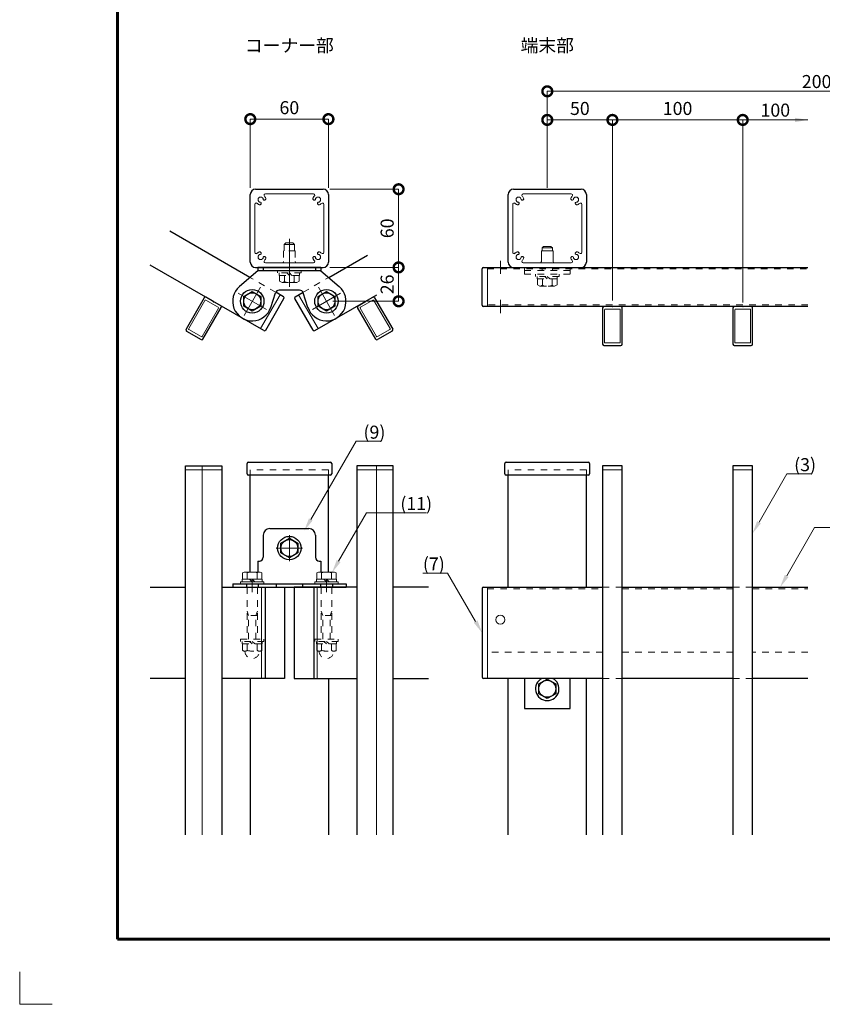
# Model space of a CAD drawing. Extents: x 0 to 420, y 0 to 297.
# Drawn here: x 0 to 123, y 0 to 151 of the extents above; entities that cross this region are included whole.
import ezdxf
from ezdxf.enums import TextEntityAlignment as Align

# ---------------------------------------------------------------- set-up
doc = ezdxf.new("R2010")
doc.units = 0
doc.linetypes.add('CENTER2', pattern=[23, 20, -1, 1, -1])
doc.linetypes.add('DASHED2', pattern=[2, 1, -1])
for name, color, linetype, lineweight in [('GL', 243, 'Continuous', 30), ('中心線', 3, 'CENTER2', 9), ('実線1', 7, 'Continuous', 25), ('実線2', 4, 'Continuous', 15), ('点線', 4, 'DASHED2', 9)]:
    doc.layers.add(name, color=color, linetype=linetype, lineweight=lineweight)
doc.styles.add('MSゴシック', font='txt')
doc.styles.add('高さ2MSゴシック', font='txt')

# ---------------------------------------------------------------- blocks, each defined once
blk = doc.blocks.new('_DotSmall')
at = {"color": 0, "linetype": 'ByBlock', "const_width": 0.5}
blk.add_lwpolyline([(-0.0625, 0, 1), (0.0625, 0, 1)], format="xyb", close=True, dxfattribs=at)
blk = doc.blocks.new('外枠')
at = {"layer": '実線2'}
for p, q in [((0, 5), (0, 0)), ((0, 0), (5, 0))]:
    blk.add_line(p, q, dxfattribs=at)
blk = doc.blocks.new('A3規格図枠')
at = {"layer": '実線1', "lineweight": 60}
for p, q in [((15, 10), (15, 287)), ((410, 10), (15, 10))]:
    blk.add_line(p, q, dxfattribs=at)
blk.add_blockref('外枠', (0, 0))
at = {"layer": '実線1', "style": 'MSゴシック'}
blk.add_attdef('製品名', text='', height=6, dxfattribs=at).set_placement((296.5, 16), align=Align.MIDDLE_CENTER)
at = {"layer": '実線1', "style": 'MSゴシック', "flags": 8}
for tag, p in [('作図者', (344.5, 19)), ('製作日', (363, 19))]:
    blk.add_attdef(tag, text='', height=2.5, dxfattribs=at).set_placement(p, align=Align.MIDDLE_CENTER)
blk.add_attdef('検図者', text='', height=2.5, dxfattribs=at).set_placement((344.5, 13), align=Align.MIDDLE)

msp = doc.modelspace()

# ---------------------------------------------------------------- linework, layer by layer
at = {"layer": 'GL'}
for p, q in [((36.54, 112.61), (33.73, 110.17)), ((36.54, 113.11), (36.54, 112.61)), ((46.24, 113.11), (36.54, 113.11)), ((46.24, 112.61), (36.54, 112.61)), ((37.39, 113.11), (37.39, 112.61)), ((45.39, 113.11), (45.39, 112.61)), ((46.24, 113.11), (46.24, 112.61)), ((46.24, 112.61), (49.05, 110.17)), ((38.55, 106.98), (39.26, 109.19)), ((42.96, 109.61), (39.83, 109.61)), ((44.24, 106.98), (43.53, 109.19)), ((38.39, 73.03), (44.39, 73.03)), ((37.39, 72.03), (37.39, 68.63)), ((45.39, 72.03), (45.39, 68.63)), ((36.54, 68.03), (36.54, 66.34)), ((36.54, 68.03), (36.79, 68.03)), ((45.99, 68.03), (46.24, 68.03)), ((46.24, 68.03), (46.24, 66.34)), ((32.69, 64.53), (32.69, 64.03)), ((32.69, 64.53), (50.09, 64.53)), ((32.69, 64.03), (50.09, 64.03)), ((34.79, 64.53), (34.79, 64.03)), ((36.59, 64.53), (36.59, 64.03)), ((39.39, 64.53), (39.39, 64.03)), ((43.39, 64.53), (43.39, 64.03)), ((46.19, 64.53), (46.19, 64.03)), ((47.99, 64.53), (47.99, 64.03)), ((50.09, 64.53), (50.09, 64.03))]:
    msp.add_line(p, q, dxfattribs=at)
for centre, radius, start, end in [((35.69, 107.91), 3, 130.8381, 342.1334), ((39.83, 109.01), 0.6, 90, 162.1334), ((42.96, 109.01), 0.6, 17.8666, 90), ((47.09, 107.91), 3, 197.8666, 49.1619), ((38.39, 72.03), 1, 90, 180), ((44.39, 72.03), 1, 0, 90), ((36.79, 68.63), 0.6, 270, 0), ((45.99, 68.63), 0.6, 180, 270)]:
    msp.add_arc(centre, radius, start, end, dxfattribs=at)
at = {"layer": '中心線'}
for p, q in [((41.39, 117.51), (41.39, 110.11)), ((73.78, 114.11), (73.78, 112.11)), ((33.53, 109.16), (37.86, 106.66)), ((36.94, 110.07), (34.44, 105.74)), ((44.93, 106.66), (49.26, 109.16)), ((45.84, 110.07), (48.34, 105.74)), ((73.78, 108.11), (73.78, 106.11)), ((41.39, 72.03), (41.39, 68.03)), ((39.39, 70.03), (43.39, 70.03)), ((35.69, 65.28), (35.69, 63.28)), ((47.09, 65.28), (47.09, 63.28))]:
    msp.add_line(p, q, dxfattribs=at)
at = {"layer": '実線1', "color": 4, "linetype": 'Continuous', "lineweight": 9}
for p, q in [((80.98, 126.11), (80.98, 140.14)), ((80.98, 140.14), (165.18, 140.14)), ((35.39, 125.31), (35.39, 135.87)), ((35.39, 135.87), (47.39, 135.87)), ((47.39, 125.31), (47.39, 135.87)), ((80.98, 125.31), (80.98, 135.75)), ((80.98, 135.75), (90.98, 135.75)), ((90.98, 108.05), (90.98, 135.75)), ((90.98, 108.05), (90.98, 135.75)), ((90.98, 135.75), (110.98, 135.75)), ((110.98, 107.71), (110.98, 135.75)), ((110.98, 107.71), (110.98, 135.75)), ((110.98, 135.75), (120.98, 135.75)), ((47.59, 125.11), (58.16, 125.11)), ((58.16, 113.11), (58.16, 125.11)), ((47.59, 113.11), (58.16, 113.11)), ((47.59, 113.11), (58.16, 113.11)), ((58.16, 113.11), (58.16, 107.91)), ((48.09, 107.91), (58.16, 107.91))]:
    msp.add_line(p, q, dxfattribs=at)
at = {"layer": '実線1', "color": 4, "linetype": 'ByBlock', "lineweight": 9}
for p, q in [((116.41, 135.75), (115.41, 135.75)), ((51.67, 86.42), (52.67, 86.42)), ((117.77, 81.43), (118.77, 81.43)), ((53.24, 75.45), (58.33, 75.45)), ((122.02, 73.19), (123.02, 73.19)), ((65.69, 66.19), (64.69, 66.19))]:
    msp.add_line(p, q, dxfattribs=at)
at = {"layer": '実線1'}
for p, q in [((35.39, 113.91), (35.39, 124.31)), ((35.39, 113.91), (35.39, 124.31)), ((36.19, 125.11), (46.59, 125.11)), ((47.39, 124.31), (47.39, 113.91)), ((74.98, 113.91), (74.98, 124.31)), ((74.98, 113.91), (74.98, 124.31)), ((75.78, 125.11), (86.18, 125.11)), ((86.98, 124.31), (86.98, 113.91)), ((35.34, 111.57), (23.05, 118.67)), ((47.44, 111.57), (53.37, 114.99)), ((37.48, 103.41), (20.05, 113.47)), ((36.19, 113.11), (46.59, 113.11)), ((70.98, 107.31), (70.98, 112.91)), ((71.18, 113.11), (120.98, 113.11)), ((75.78, 113.11), (86.18, 113.11)), ((34.39, 108.66), (35.69, 109.41)), ((35.69, 109.41), (36.99, 108.66)), ((40.48, 108.6), (39.3, 109.29)), ((42.3, 108.6), (43.49, 109.29)), ((45.3, 103.41), (54.83, 108.91)), ((45.79, 108.66), (47.09, 109.41)), ((47.09, 109.41), (48.39, 108.66)), ((28.33, 108.46), (25.53, 103.61)), ((29.68, 107.91), (28.61, 108.53)), ((29.7, 107.83), (29.68, 107.91)), ((29.7, 107.83), (29.78, 107.85)), ((30.86, 107.23), (29.78, 107.85)), ((34.39, 107.15), (34.39, 108.66)), ((36.99, 108.66), (36.99, 107.15)), ((37.76, 103.48), (40.56, 108.33)), ((45.03, 103.48), (42.23, 108.33)), ((45.79, 107.15), (45.79, 108.66)), ((48.39, 108.66), (48.39, 107.15)), ((51.93, 107.23), (53, 107.85)), ((53.08, 107.83), (53, 107.85)), ((53.08, 107.83), (53.11, 107.91)), ((53.11, 107.91), (54.18, 108.53)), ((54.45, 108.46), (57.25, 103.61)), ((28.13, 102.11), (30.93, 106.96)), ((35.69, 106.4), (34.39, 107.15)), ((36.99, 107.15), (35.69, 106.4)), ((47.09, 106.4), (45.79, 107.15)), ((48.39, 107.15), (47.09, 106.4)), ((54.65, 102.11), (51.85, 106.96)), ((120.98, 107.11), (71.18, 107.11)), ((89.48, 106.91), (89.48, 101.31)), ((90.92, 107.11), (89.68, 107.11)), ((90.98, 107.05), (90.92, 107.11)), ((90.98, 107.05), (91.04, 107.11)), ((92.28, 107.11), (91.04, 107.11)), ((92.48, 101.31), (92.48, 106.91)), ((109.48, 106.91), (109.48, 101.31)), ((110.92, 107.11), (109.68, 107.11)), ((110.98, 107.05), (110.92, 107.11)), ((110.98, 107.05), (111.04, 107.11)), ((112.28, 107.11), (111.04, 107.11)), ((112.48, 101.31), (112.48, 106.91)), ((25.61, 103.34), (27.86, 102.04)), ((57.18, 103.34), (54.93, 102.04)), ((89.68, 101.11), (92.28, 101.11)), ((109.68, 101.11), (112.28, 101.11)), ((35.09, 83.23), (47.69, 83.23)), ((74.68, 83.23), (87.28, 83.23)), ((25.43, 26.03), (25.43, 82.63)), ((25.43, 82.63), (31.03, 82.63)), ((31.03, 82.63), (31.03, 26.03)), ((34.89, 81.43), (34.89, 83.03)), ((47.89, 83.03), (47.89, 81.43)), ((57.35, 82.63), (51.75, 82.63)), ((51.75, 82.63), (51.75, 26.03)), ((57.35, 26.03), (57.35, 82.63)), ((74.48, 81.43), (74.48, 83.03)), ((87.48, 83.03), (87.48, 81.43)), ((92.48, 82.63), (89.48, 82.63)), ((89.48, 82.63), (89.48, 26.03)), ((92.48, 26.03), (92.48, 82.63)), ((109.48, 82.63), (109.48, 26.03)), ((112.48, 82.63), (109.48, 82.63)), ((112.48, 26.03), (112.48, 82.63)), ((47.69, 81.23), (35.09, 81.23)), ((35.39, 66.35), (35.39, 81.23)), ((47.39, 66.35), (47.39, 81.23)), ((87.28, 81.23), (74.68, 81.23)), ((74.98, 64.03), (74.98, 81.23)), ((86.98, 64.03), (86.98, 81.23)), ((40.09, 70.78), (41.39, 71.53)), ((41.39, 71.53), (42.69, 70.78)), ((40.09, 69.28), (40.09, 70.78)), ((42.69, 70.78), (42.69, 69.28)), ((41.39, 68.53), (40.09, 69.28)), ((42.69, 69.28), (41.39, 68.53)), ((20.05, 64.03), (25.43, 64.03)), ((31.03, 64.03), (40.66, 64.03)), ((37.66, 64.03), (37.66, 50.03)), ((40.66, 64.03), (40.66, 50.03)), ((51.75, 64.03), (42.13, 64.03)), ((42.13, 64.03), (42.13, 50.03)), ((45.13, 64.03), (45.13, 50.03)), ((62.73, 64.03), (57.35, 64.03)), ((70.98, 63.83), (70.98, 50.23)), ((71.18, 64.03), (89.48, 64.03)), ((92.48, 64.03), (109.48, 64.03)), ((112.48, 64.03), (120.98, 64.03)), ((25.43, 50.03), (20.05, 50.03)), ((40.66, 50.03), (31.03, 50.03)), ((35.39, 50.03), (35.39, 26.03)), ((42.13, 50.03), (51.75, 50.03)), ((47.39, 50.03), (47.39, 26.03)), ((57.35, 50.03), (62.73, 50.03)), ((89.48, 50.03), (71.18, 50.03)), ((74.98, 26.03), (74.98, 50.03)), ((77.48, 50.03), (77.48, 45.43)), ((79.68, 49.18), (80.98, 49.93)), ((80.98, 49.93), (82.28, 49.18)), ((84.48, 45.43), (84.48, 50.03)), ((86.98, 26.03), (86.98, 50.03)), ((109.48, 50.03), (92.48, 50.03)), ((120.98, 50.03), (112.48, 50.03)), ((79.68, 47.68), (79.68, 49.18)), ((82.28, 49.18), (82.28, 47.68)), ((80.98, 46.93), (79.68, 47.68)), ((82.28, 47.68), (80.98, 46.93)), ((77.48, 45.43), (84.48, 45.43))]:
    msp.add_line(p, q, dxfattribs=at)
at = {"layer": '実線1', "color": 4, "linetype": 'ByBlock', "lineweight": 9}
for points in [[(115.31, 135.75), (115.41, 135.75)], [(118.98, 135.75), (116.41, 135.75)], [(44.69, 74.42), (51.67, 86.42)], [(52.67, 86.42), (55.46, 86.42)], [(113.48, 74), (117.77, 81.43)], [(118.77, 81.43), (121.56, 81.43)], [(48.95, 68.02), (53.24, 75.45)], [(58.33, 75.45), (62.42, 75.45)], [(117.73, 65.76), (122.02, 73.19)], [(123.02, 73.19), (125.81, 73.19)], [(61.89, 66.19), (64.69, 66.19)], [(69.98, 58.76), (65.69, 66.19)]]:
    msp.add_lwpolyline(points, dxfattribs=at)
at = {"layer": '実線1'}
for centre, radius in [((35.69, 107.91), 1.8), ((35.69, 107.91), 1.3), ((47.09, 107.91), 1.8), ((47.09, 107.91), 1.3), ((41.39, 70.03), 1.8), ((41.39, 70.03), 1.3), ((80.98, 48.43), 1.3)]:
    msp.add_circle(centre, radius, dxfattribs=at)
for centre, radius, start, end in [((36.19, 124.31), 0.8, 90, 180), ((46.59, 124.31), 0.8, 360, 90), ((75.78, 124.31), 0.8, 90, 180), ((86.18, 124.31), 0.8, 360, 90), ((36.19, 113.91), 0.8, 180, 270), ((46.59, 113.91), 0.8, 270, 0), ((75.78, 113.91), 0.8, 180, 270), ((86.18, 113.91), 0.8, 270, 0), ((71.18, 112.91), 0.2, 90, 180), ((28.51, 108.36), 0.2, 60, 150), ((40.38, 108.43), 0.2, 330, 60), ((42.4, 108.43), 0.2, 120, 210), ((54.28, 108.36), 0.2, 30, 120), ((71.18, 107.31), 0.2, 180, 270), ((30.76, 107.06), 0.2, 330, 60), ((52.03, 107.06), 0.2, 120, 210), ((89.68, 106.91), 0.2, 90, 180), ((92.28, 106.91), 0.2, 0, 90), ((109.68, 106.91), 0.2, 90, 180), ((112.28, 106.91), 0.2, 0, 90), ((25.71, 103.51), 0.2, 150, 240), ((37.58, 103.58), 0.2, 240, 330), ((45.2, 103.58), 0.2, 210, 300), ((57.08, 103.51), 0.2, 300, 30), ((27.96, 102.21), 0.2, 240, 330), ((54.83, 102.21), 0.2, 210, 300), ((89.68, 101.31), 0.2, 180, 270), ((92.28, 101.31), 0.2, 270, 0), ((109.68, 101.31), 0.2, 180, 270), ((112.28, 101.31), 0.2, 270, 0), ((35.09, 83.03), 0.2, 90, 180), ((47.69, 83.03), 0.2, 0, 90), ((74.68, 83.03), 0.2, 90, 180), ((87.28, 83.03), 0.2, 0, 90), ((35.09, 81.43), 0.2, 180, 270), ((47.69, 81.43), 0.2, 270, 0), ((74.68, 81.43), 0.2, 180, 270), ((87.28, 81.43), 0.2, 270, 0), ((71.18, 63.83), 0.2, 90, 180), ((71.18, 50.23), 0.2, 180, 270), ((80.98, 48.43), 1.8, 117.266, 62.734)]:
    msp.add_arc(centre, radius, start, end, dxfattribs=at)
at = {"layer": '実線1', "color": 4, "linetype": 'Continuous'}
for points in [[(118.98, 136.08), (120.98, 135.75), (118.98, 135.41)], [(44.97, 74.26), (43.68, 72.7), (44.4, 74.59)], [(113.77, 73.83), (112.48, 72.27), (113.19, 74.17)], [(49.24, 67.85), (47.95, 66.29), (48.66, 68.19)], [(118.02, 65.59), (116.73, 64.03), (117.44, 65.92)], [(70.27, 58.92), (70.98, 57.03), (69.69, 58.59)]]:
    msp.add_solid(points, dxfattribs=at)
at = {"layer": '実線2'}
for p, q in [((45.08, 124.41), (37.71, 124.41)), ((84.66, 124.41), (77.29, 124.41)), ((36.09, 115.42), (36.09, 122.79)), ((36.09, 115.42), (36.09, 122.79)), ((36.9, 122.71), (37.05, 122.86)), ((37.04, 122.84), (36.9, 122.71)), ((37.79, 123.59), (37.64, 123.44)), ((37.65, 123.46), (37.79, 123.59)), ((45, 123.59), (45.15, 123.44)), ((45.13, 123.46), (45, 123.59)), ((45.88, 122.71), (45.73, 122.86)), ((45.75, 122.84), (45.88, 122.71)), ((46.69, 122.79), (46.69, 115.42)), ((75.68, 115.42), (75.68, 122.79)), ((75.68, 115.42), (75.68, 122.79)), ((76.49, 122.71), (76.64, 122.86)), ((76.62, 122.84), (76.49, 122.71)), ((77.37, 123.59), (77.22, 123.44)), ((77.24, 123.46), (77.37, 123.59)), ((84.58, 123.59), (84.73, 123.44)), ((84.72, 123.46), (84.58, 123.59)), ((85.47, 122.71), (85.32, 122.86)), ((85.33, 122.84), (85.47, 122.71)), ((86.28, 122.79), (86.28, 115.42)), ((40.59, 116.65), (40.83, 116.89)), ((40.59, 116.65), (42.19, 116.65)), ((40.59, 115.65), (40.59, 116.65)), ((40.83, 116.89), (41.95, 116.89)), ((42.19, 116.65), (41.95, 116.89)), ((42.19, 115.65), (42.19, 116.65)), ((36.9, 115.5), (37.05, 115.35)), ((37.04, 115.37), (36.9, 115.5)), ((45.88, 115.5), (45.73, 115.35)), ((45.75, 115.37), (45.88, 115.5)), ((76.49, 115.5), (76.64, 115.35)), ((76.62, 115.37), (76.49, 115.5)), ((81.88, 115.65), (80.07, 115.65)), ((80.07, 115.65), (80.07, 114.01)), ((80.18, 116.1), (80.42, 116.34)), ((80.18, 115.65), (80.18, 116.1)), ((80.18, 116.1), (81.78, 116.1)), ((80.42, 116.34), (81.54, 116.34)), ((81.78, 116.1), (81.54, 116.34)), ((81.78, 115.65), (81.78, 116.1)), ((81.88, 115.65), (81.88, 114)), ((85.47, 115.5), (85.32, 115.35)), ((85.33, 115.37), (85.47, 115.5)), ((37.79, 114.62), (37.64, 114.77)), ((37.65, 114.75), (37.79, 114.62)), ((45.08, 113.81), (37.71, 113.81)), ((45, 114.62), (45.15, 114.77)), ((45.13, 114.75), (45, 114.62)), ((77.37, 114.62), (77.22, 114.77)), ((77.24, 114.75), (77.37, 114.62)), ((84.66, 113.81), (77.29, 113.81)), ((84.58, 114.62), (84.73, 114.77)), ((84.72, 114.75), (84.58, 114.62)), ((71.78, 107.11), (71.78, 113.11)), ((36.96, 103.71), (39.96, 108.9)), ((45.82, 103.71), (42.82, 108.9)), ((28.44, 108.05), (25.94, 103.72)), ((30.48, 106.99), (28.58, 108.09)), ((52.3, 106.99), (54.21, 108.09)), ((54.34, 108.05), (56.84, 103.72)), ((28.02, 102.52), (30.52, 106.85)), ((54.76, 102.52), (52.26, 106.85)), ((89.78, 106.61), (89.78, 101.61)), ((92.08, 106.71), (89.88, 106.71)), ((92.18, 101.61), (92.18, 106.61)), ((109.78, 106.61), (109.78, 101.61)), ((112.08, 106.71), (109.88, 106.71)), ((112.18, 101.61), (112.18, 106.61)), ((25.98, 103.58), (27.88, 102.48)), ((56.81, 103.58), (54.9, 102.48)), ((89.88, 101.51), (92.08, 101.51)), ((109.88, 101.51), (112.08, 101.51)), ((25.43, 82.03), (31.03, 82.03)), ((28.03, 26.03), (28.03, 82.63)), ((57.35, 82.03), (51.75, 82.03)), ((54.75, 26.03), (54.75, 82.63)), ((92.48, 82.03), (89.48, 82.03)), ((112.48, 82.03), (109.48, 82.03)), ((37.23, 65.25), (34.15, 65.25)), ((34.15, 65.25), (34.15, 64.85)), ((34.19, 66.23), (34.32, 66.3)), ((34.19, 65.25), (34.19, 66.23)), ((34.32, 66.3), (34.47, 66.34)), ((34.47, 66.34), (34.62, 66.34)), ((34.57, 66.35), (36.82, 66.35)), ((34.62, 66.34), (34.76, 66.32)), ((34.76, 66.32), (34.9, 66.26)), ((34.9, 66.26), (34.94, 66.23)), ((34.94, 66.23), (34.94, 65.25)), ((35.69, 64.85), (35.29, 65.25)), ((35.69, 65.25), (36.09, 64.85)), ((36.48, 66.26), (36.44, 66.23)), ((36.44, 66.23), (36.44, 65.25)), ((36.62, 66.32), (36.48, 66.26)), ((36.77, 66.34), (36.62, 66.32)), ((36.92, 66.34), (36.77, 66.34)), ((37.06, 66.3), (36.92, 66.34)), ((37.19, 66.23), (37.06, 66.3)), ((37.19, 66.23), (37.19, 65.25)), ((37.23, 64.85), (37.23, 65.25)), ((48.63, 65.25), (45.55, 65.25)), ((45.55, 65.25), (45.55, 64.85)), ((45.59, 66.23), (45.72, 66.3)), ((45.59, 65.25), (45.59, 66.23)), ((45.72, 66.3), (45.87, 66.34)), ((45.87, 66.34), (46.02, 66.34)), ((45.97, 66.35), (48.22, 66.35)), ((46.02, 66.34), (46.16, 66.32)), ((46.16, 66.32), (46.3, 66.26)), ((46.3, 66.26), (46.34, 66.23)), ((46.34, 66.23), (46.34, 65.25)), ((47.09, 64.85), (46.69, 65.25)), ((47.09, 65.25), (47.49, 64.85)), ((47.88, 66.26), (47.84, 66.23)), ((47.84, 66.23), (47.84, 65.25)), ((48.02, 66.32), (47.88, 66.26)), ((48.17, 66.34), (48.02, 66.32)), ((48.32, 66.34), (48.17, 66.34)), ((48.46, 66.3), (48.32, 66.34)), ((48.59, 66.23), (48.46, 66.3)), ((48.59, 66.23), (48.59, 65.25)), ((48.63, 64.85), (48.63, 65.25)), ((33.89, 64.85), (37.49, 64.85)), ((33.89, 64.53), (33.89, 64.85)), ((37.49, 64.53), (33.89, 64.53)), ((37.14, 64.03), (37.14, 50.03)), ((37.49, 64.85), (37.49, 64.53)), ((45.29, 64.85), (48.89, 64.85)), ((45.29, 64.53), (45.29, 64.85)), ((48.89, 64.53), (45.29, 64.53)), ((45.65, 64.03), (45.65, 50.03)), ((48.89, 64.85), (48.89, 64.53)), ((71.78, 64.03), (71.78, 50.03))]:
    msp.add_line(p, q, dxfattribs=at)
msp.add_circle((73.78, 59.03), 0.7, dxfattribs=at)
for centre, radius, start, end in [((37.71, 124.21), 0.2, 90, 224.427), ((36.99, 123.51), 0.8, 6.3178, 44.427), ((36.99, 123.51), 0.8, 6.3178, 44.427), ((45.79, 123.51), 0.8, 135.573, 173.6822), ((45.79, 123.51), 0.8, 139.7169, 173.6822), ((45.08, 124.21), 0.2, 315.573, 90), ((77.29, 124.21), 0.2, 90, 224.427), ((76.58, 123.51), 0.8, 6.3178, 44.427), ((76.58, 123.51), 0.8, 6.3178, 44.427), ((85.38, 123.51), 0.8, 135.573, 173.6822), ((85.38, 123.51), 0.8, 139.7169, 173.6822), ((84.66, 124.21), 0.2, 315.573, 90), ((36.29, 122.79), 0.2, 45.573, 180), ((36.99, 123.51), 0.8, 218.7395, 263.6822), ((36.99, 123.51), 0.8, 225.573, 263.6822), ((36.99, 123.51), 0.4, 3.7908, 267.5512), ((36.99, 123.51), 0.4, 2.4489, 266.2092), ((36.94, 122.96), 0.15, 310.3769, 80.4337), ((36.94, 122.96), 0.15, 317.8938, 77.092), ((37.54, 123.56), 0.15, 189.5663, 319.6231), ((37.54, 123.56), 0.15, 192.908, 312.1062), ((45.25, 123.56), 0.15, 220.3769, 350.4337), ((45.25, 123.56), 0.15, 227.8938, 347.092), ((45.79, 123.51), 0.4, 273.7908, 177.5511), ((45.79, 123.51), 0.4, 272.4489, 176.2092), ((45.84, 122.96), 0.15, 99.5663, 229.6231), ((45.84, 122.96), 0.15, 102.908, 222.1062), ((45.79, 123.51), 0.8, 276.3178, 314.427), ((45.79, 123.51), 0.8, 276.3178, 314.427), ((46.49, 122.79), 0.2, 0, 134.427), ((75.88, 122.79), 0.2, 45.573, 180), ((76.58, 123.51), 0.8, 218.7395, 263.6822), ((76.58, 123.51), 0.8, 225.573, 263.6822), ((76.58, 123.51), 0.4, 2.4489, 266.2092), ((76.58, 123.51), 0.4, 3.7908, 267.5512), ((76.53, 122.96), 0.15, 310.3769, 80.4337), ((76.53, 122.96), 0.15, 317.8938, 77.092), ((77.12, 123.56), 0.15, 189.5663, 319.6231), ((77.12, 123.56), 0.15, 192.908, 312.1062), ((84.83, 123.56), 0.15, 220.3769, 350.4337), ((84.83, 123.56), 0.15, 227.8938, 347.092), ((85.38, 123.51), 0.4, 273.7908, 177.5511), ((85.38, 123.51), 0.4, 272.4489, 176.2092), ((85.43, 122.96), 0.15, 99.5663, 229.6231), ((85.43, 122.96), 0.15, 102.908, 222.1062), ((85.38, 123.51), 0.8, 276.3178, 314.427), ((85.38, 123.51), 0.8, 276.3178, 314.427), ((86.08, 122.79), 0.2, 0, 134.427), ((36.29, 115.42), 0.2, 180, 314.427), ((36.99, 114.71), 0.8, 96.3178, 141.2605), ((36.99, 114.71), 0.8, 96.3178, 134.427), ((36.99, 114.71), 0.4, 93.7908, 357.5511), ((36.99, 114.71), 0.4, 92.4488, 356.2092), ((36.94, 115.25), 0.15, 279.5663, 49.6231), ((36.94, 115.25), 0.15, 282.908, 42.1062), ((45.79, 114.71), 0.4, 182.4489, 86.2092), ((45.79, 114.71), 0.4, 183.7908, 87.5511), ((45.84, 115.25), 0.15, 130.3769, 260.4337), ((45.84, 115.25), 0.15, 137.8938, 257.092), ((45.79, 114.71), 0.8, 45.573, 83.6822), ((45.79, 114.71), 0.8, 45.573, 83.6822), ((46.49, 115.42), 0.2, 225.573, 0), ((75.88, 115.42), 0.2, 180, 314.427), ((76.58, 114.71), 0.8, 96.3178, 141.2605), ((76.58, 114.71), 0.8, 96.3178, 134.427), ((76.58, 114.71), 0.4, 93.7908, 357.5511), ((76.58, 114.71), 0.4, 92.4488, 356.2092), ((76.53, 115.25), 0.15, 279.5663, 49.6231), ((76.53, 115.25), 0.15, 282.908, 42.1062), ((85.38, 114.71), 0.4, 182.4489, 86.2092), ((85.38, 114.71), 0.4, 183.7908, 87.5511), ((85.43, 115.25), 0.15, 130.3769, 260.4337), ((85.43, 115.25), 0.15, 137.8938, 257.092), ((85.38, 114.71), 0.8, 45.573, 83.6822), ((85.38, 114.71), 0.8, 45.573, 83.6822), ((86.08, 115.42), 0.2, 225.573, 0), ((37.54, 114.65), 0.15, 40.3769, 170.4337), ((37.54, 114.65), 0.15, 47.8938, 167.092), ((37.71, 114.01), 0.2, 135.573, 270), ((36.99, 114.71), 0.8, 315.573, 353.6822), ((36.99, 114.71), 0.8, 315.573, 353.6822), ((45.79, 114.71), 0.8, 186.3178, 224.427), ((45.79, 114.71), 0.8, 186.3178, 220.2831), ((45.08, 114.01), 0.2, 270, 44.427), ((45.25, 114.65), 0.15, 9.5663, 139.6231), ((45.25, 114.65), 0.15, 12.908, 132.1062), ((77.12, 114.65), 0.15, 47.8938, 167.092), ((77.12, 114.65), 0.15, 40.3769, 170.4337), ((77.29, 114.01), 0.2, 135.573, 270), ((76.58, 114.71), 0.8, 315.573, 353.6822), ((76.58, 114.71), 0.8, 315.573, 353.6822), ((79.87, 114.01), 0.2, 270, 360), ((82.08, 114.01), 0.2, 180, 270), ((85.38, 114.71), 0.8, 186.3178, 224.427), ((85.38, 114.71), 0.8, 186.3178, 220.2831), ((84.66, 114.01), 0.2, 270, 44.427), ((84.83, 114.65), 0.15, 9.5663, 139.6231), ((84.83, 114.65), 0.15, 12.908, 132.1062), ((28.53, 108), 0.1, 60, 150), ((54.26, 108), 0.1, 30, 120), ((30.43, 106.9), 0.1, 330, 60), ((52.35, 106.9), 0.1, 120, 210), ((89.88, 106.61), 0.1, 90, 180), ((92.08, 106.61), 0.1, 0, 90), ((109.88, 106.61), 0.1, 90, 180), ((112.08, 106.61), 0.1, 0, 90), ((26.03, 103.67), 0.1, 150, 240), ((56.76, 103.67), 0.1, 300, 30), ((27.93, 102.57), 0.1, 240, 330), ((54.85, 102.57), 0.1, 210, 300), ((89.88, 101.61), 0.1, 180, 270), ((92.08, 101.61), 0.1, 270, 0), ((109.88, 101.61), 0.1, 180, 270), ((112.08, 101.61), 0.1, 270, 0), ((35.69, 63.85), 2.49, 72.4949, 107.5051), ((47.09, 63.85), 2.49, 72.4949, 107.5051)]:
    msp.add_arc(centre, radius, start, end, dxfattribs=at)
at = {"layer": '点線'}
for p, q in [((42.3, 115.65), (40.49, 115.65)), ((40.49, 115.65), (40.49, 114.01)), ((42.3, 115.65), (42.3, 114)), ((39.59, 112.29), (39.59, 112.61)), ((39.59, 112.61), (43.19, 112.61)), ((43.19, 112.29), (39.59, 112.29)), ((39.85, 112.29), (39.85, 111.89)), ((39.85, 111.89), (42.93, 111.89)), ((39.89, 111), (39.89, 111.89)), ((40.64, 110.93), (40.64, 111.89)), ((41.39, 111.89), (40.99, 112.29)), ((41.39, 112.29), (41.79, 111.89)), ((42.14, 110.92), (42.14, 111.89)), ((42.89, 111.89), (42.89, 111)), ((42.93, 111.89), (42.93, 112.29)), ((43.19, 112.61), (43.19, 112.29)), ((71.78, 112.87), (120.98, 112.87)), ((77.48, 112.06), (77.48, 113.11)), ((84.48, 112.66), (77.48, 112.66)), ((84.48, 112.06), (77.48, 112.06)), ((79.18, 111.74), (79.18, 112.06)), ((79.78, 113.11), (79.78, 112.98)), ((79.78, 112.98), (82.18, 112.98)), ((80.18, 112.66), (80.18, 112.98)), ((81.78, 112.66), (81.78, 112.98)), ((82.18, 112.98), (82.18, 113.11)), ((82.78, 112.06), (82.78, 111.74)), ((84.48, 113.11), (84.48, 112.06)), ((39.3, 109.29), (35.34, 111.57)), ((39.89, 111), (40.27, 110.79)), ((42.52, 110.79), (40.27, 110.79)), ((40.27, 110.79), (42.52, 110.79)), ((40.64, 110.93), (40.43, 110.79)), ((40.64, 110.93), (40.99, 110.79)), ((42.14, 110.92), (41.8, 110.79)), ((42.14, 110.92), (42.28, 110.79)), ((42.52, 110.79), (42.89, 111)), ((43.49, 109.29), (47.44, 111.57)), ((82.78, 111.74), (79.18, 111.74)), ((79.44, 111.74), (79.44, 111.34)), ((79.44, 111.34), (82.52, 111.34)), ((79.48, 110.45), (79.48, 111.34)), ((79.48, 110.45), (79.85, 110.24)), ((80.23, 110.38), (80.01, 110.24)), ((80.23, 110.38), (80.23, 111.34)), ((80.23, 110.38), (80.57, 110.24)), ((80.98, 111.34), (80.58, 111.74)), ((80.98, 111.74), (81.38, 111.34)), ((81.73, 110.37), (81.39, 110.24)), ((81.73, 110.37), (81.73, 111.34)), ((81.73, 110.37), (81.86, 110.24)), ((82.1, 110.24), (82.48, 110.45)), ((82.48, 111.34), (82.48, 110.45)), ((82.52, 111.34), (82.52, 111.74)), ((82.1, 110.24), (79.85, 110.24)), ((79.85, 110.24), (82.1, 110.24)), ((120.98, 107.35), (71.78, 107.35)), ((35.39, 82.03), (35.39, 81.23)), ((47.39, 82.03), (35.39, 82.03)), ((47.39, 82.03), (47.39, 81.23)), ((86.98, 82.03), (74.98, 82.03)), ((74.98, 82.03), (74.98, 81.23)), ((86.98, 82.03), (86.98, 81.23)), ((34.89, 64.03), (34.89, 56.03)), ((36.49, 64.03), (36.49, 56.03)), ((46.29, 64.03), (46.29, 56.03)), ((47.89, 64.03), (47.89, 56.03)), ((71.78, 63.79), (89.48, 63.79)), ((89.48, 64.03), (92.48, 64.03)), ((92.48, 63.79), (109.48, 63.79)), ((109.48, 64.03), (112.48, 64.03)), ((112.48, 63.79), (120.98, 63.79)), ((35.13, 59.66), (34.89, 60.32)), ((36.49, 59.66), (34.89, 59.66)), ((35.13, 56.03), (35.13, 59.66)), ((36.25, 59.66), (36.49, 60.32)), ((36.25, 56.03), (36.25, 59.66)), ((46.53, 59.66), (46.29, 60.32)), ((47.89, 59.66), (46.29, 59.66)), ((46.53, 56.03), (46.53, 59.66)), ((47.65, 59.66), (47.89, 60.32)), ((47.65, 56.03), (47.65, 59.66)), ((33.89, 55.71), (33.89, 56.03)), ((33.89, 56.03), (37.49, 56.03)), ((37.49, 56.03), (37.49, 55.71)), ((45.29, 55.71), (45.29, 56.03)), ((45.29, 56.03), (48.89, 56.03)), ((48.89, 56.03), (48.89, 55.71)), ((37.49, 55.71), (33.89, 55.71)), ((34.15, 55.71), (34.15, 55.31)), ((34.15, 55.31), (37.23, 55.31)), ((34.19, 55.31), (34.19, 54.32)), ((34.94, 54.32), (34.94, 55.31)), ((35.69, 55.31), (35.29, 55.71)), ((35.69, 55.71), (36.09, 55.31)), ((36.44, 54.32), (36.44, 55.31)), ((37.19, 54.32), (37.19, 55.31)), ((37.23, 55.31), (37.23, 55.71)), ((48.89, 55.71), (45.29, 55.71)), ((45.55, 55.71), (45.55, 55.31)), ((45.55, 55.31), (48.63, 55.31)), ((45.59, 55.31), (45.59, 54.32)), ((46.34, 54.32), (46.34, 55.31)), ((47.09, 55.31), (46.69, 55.71)), ((47.09, 55.71), (47.49, 55.31)), ((47.84, 54.32), (47.84, 55.31)), ((48.59, 54.32), (48.59, 55.31)), ((48.63, 55.31), (48.63, 55.71)), ((89.48, 54.03), (71.78, 54.03)), ((109.48, 54.03), (92.48, 54.03)), ((120.98, 54.03), (112.48, 54.03)), ((89.48, 50.03), (92.48, 50.03)), ((109.48, 50.03), (112.48, 50.03))]:
    msp.add_line(p, q, dxfattribs=at)
for centre, radius, start, end in [((40.29, 114.01), 0.2, 270, 360), ((42.5, 114.01), 0.2, 180, 270), ((34.57, 54.87), 0.667, 235.7707, 304.2293), ((35.69, 54.21), 1.13, 180, 0), ((35.69, 56.7), 2.49, 252.4949, 287.5051), ((36.82, 54.87), 0.667, 235.7707, 304.2293), ((45.97, 54.87), 0.667, 235.7707, 304.2293), ((47.09, 54.21), 1.13, 180, 0), ((47.09, 56.7), 2.49, 252.4949, 287.5051), ((48.22, 54.87), 0.667, 235.7707, 304.2293)]:
    msp.add_arc(centre, radius, start, end, dxfattribs=at)

# ---------------------------------------------------------------- block references
at = {"layer": '実線1'}
msp.add_blockref('A3規格図枠', (0, 0), dxfattribs=at)
at = {"layer": '実線1', "color": 4, "linetype": 'Continuous', "lineweight": 9, "xscale": 2.999999997306407, "yscale": 2.999999997306407, "zscale": 2.999999997306407}
for p, rotation in [((80.98, 140.14), 180), ((35.39, 135.87), 180), ((80.98, 135.75), 180), ((90.98, 135.75), 180), ((110.98, 135.75), 180), ((58.16, 125.11), 90), ((58.16, 113.11), 270), ((58.16, 113.11), 90), ((58.16, 107.91), 270)]:
    msp.add_blockref('_DotSmall', p, dxfattribs=dict(at, rotation=rotation))
for p in [(47.39, 135.87), (90.98, 135.75), (110.98, 135.75)]:
    msp.add_blockref('_DotSmall', p, dxfattribs=at)

# ---------------------------------------------------------------- texts
at = {"layer": '実線1', "linetype": 'Continuous', "style": '高さ2MSゴシック'}
for s, p in [('%%Uコーナー部', (41.39, 146.91)), ('%%U端末部', (80.98, 146.91))]:
    msp.add_text(s, height=2, dxfattribs=at).set_placement(p, align=Align.MIDDLE)
at = {"layer": '実線1', "color": 4, "linetype": 'Continuous', "char_height": 2, "style": '高さ2MSゴシック'}
for s, insert, attachment_point in [('{\\C2;2000}', (123.08, 141.64), 5), ('60', (41.39, 137.37), 5), ('50', (85.98, 137.25), 5), ('100', (100.98, 137.25), 5), ('(9)', (52.77, 88.82), 1), ('(3)', (118.87, 83.83), 1), ('(11)', (58.43, 77.85), 1), ('(7)', (61.89, 68.59), 1)]:
    msp.add_mtext(s, dxfattribs=dict(at, insert=insert, attachment_point=attachment_point))
at = {"layer": '実線1', "color": 4, "linetype": 'Continuous', "insert": (115.98, 137.25), "char_height": 2, "width": 2.3858, "attachment_point": 5, "style": '高さ2MSゴシック'}
msp.add_mtext('{\\C2;100}', dxfattribs=at)
at = {"layer": '実線1', "color": 4, "linetype": 'Continuous', "char_height": 2, "attachment_point": 5, "rotation": 90, "style": '高さ2MSゴシック'}
for s, insert in [('60', (56.66, 119.11)), ('26', (56.66, 110.51))]:
    msp.add_mtext(s, dxfattribs=dict(at, insert=insert))

doc.saveas('drawing.dxf')
